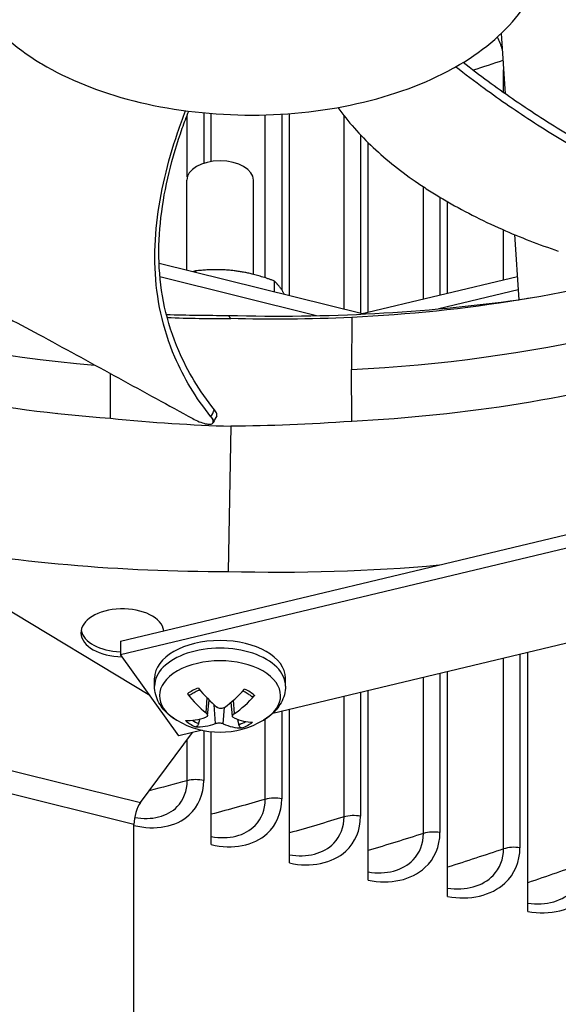
# Model space of a CAD drawing. Units: inches. Extents: x 2 to 86, y 1 to 67.
# Drawn here: x 17.3 to 18.6, y 44.1 to 46.5 of the extents above; entities that cross this region are included whole.
import ezdxf

# ---------------------------------------------------------------- set-up
doc = ezdxf.new("R2010")
doc.units = ezdxf.units.IN
doc.header["$LTSCALE"] = 4
doc.header["$MEASUREMENT"] = 0
doc.layers.add('Visible (ANSI)', color=7, linetype='Continuous')
doc.layers.add('Visible Narrow (ANSI)', color=7, linetype='Continuous')

msp = doc.modelspace()

# ---------------------------------------------------------------- linework, layer by layer
at = {"layer": 'Visible (ANSI)'}
for p, q in [((17.63332, 44.86709), (14.88423, 46.52598)), ((18.49682, 46.49485), (18.50672, 46.34706)), ((17.78401, 46.18019), (17.78401, 46.29855)), ((17.97605, 45.85057), (17.97605, 46.29817)), ((18.16982, 45.80938), (18.16982, 46.22682)), ((17.72364, 45.91311), (17.72364, 46.13452)), ((17.88764, 45.9029), (17.88764, 46.13452)), ((18.36525, 45.85594), (18.36525, 46.08145)), ((18.52992, 46.00058), (18.54066, 45.84021)), ((17.64552, 45.93247), (17.64551, 45.93247)), ((18.15577, 45.80603), (17.65582, 45.92991)), ((17.74585, 45.90761), (17.74585, 45.91132)), ((17.64693, 45.89946), (17.64693, 45.89946)), ((18.04276, 45.80138), (17.65803, 45.8967)), ((17.93966, 45.85958), (17.93966, 45.88657)), ((18.53687, 45.89682), (18.15147, 45.80501)), ((18.53902, 45.86468), (18.3434, 45.81807)), ((17.83236, 45.79426), (17.82568, 45.80215)), ((18.12955, 45.79715), (18.12886, 45.66935)), ((18.12955, 45.54161), (18.12886, 45.66935)), ((17.53604, 45.54918), (17.53663, 45.65884)), ((18.56221, 45.58762), (18.56221, 45.5877)), ((17.40493, 45.56106), (17.40464, 45.56123)), ((18.22797, 45.54764), (18.22767, 45.54747)), ((18.31668, 45.55514), (18.31679, 45.55528)), ((18.36525, 45.56023), (18.36525, 45.56035)), ((17.78903, 45.53905), (17.78845, 45.53796)), ((17.83236, 45.52958), (17.82568, 45.17251)), ((17.56067, 45.00105), (18.94659, 45.33233)), ((17.56067, 44.96839), (18.94659, 45.29967)), ((18.80119, 45.03059), (17.93514, 44.82357)), ((17.56067, 45.00105), (17.56067, 44.96839)), ((17.70412, 44.76835), (17.56067, 44.96839)), ((18.56221, 44.33623), (18.56221, 44.97346)), ((18.36525, 44.37344), (18.36525, 44.92638)), ((17.64464, 44.89071), (17.64464, 44.90978)), ((17.96664, 44.89071), (17.96664, 44.90978)), ((18.16982, 44.41327), (18.16982, 44.87967)), ((17.77481, 44.81841), (17.77887, 44.85623)), ((17.83647, 44.81619), (17.83274, 44.85088)), ((17.97605, 44.45569), (17.97605, 44.83335)), ((17.60981, 44.6042), (17.73781, 44.7764)), ((17.76176, 44.78213), (17.70412, 44.76835)), ((17.78401, 44.50068), (17.78401, 44.7786)), ((17.59403, 43.85017), (17.59403, 44.55032))]:
    msp.add_line(p, q, dxfattribs=at)
msp.add_arc((17.80564, 44.98678), 0.2093, 239.37991, 300.62009, dxfattribs=at)
for centre, major_axis, ratio, start_param, end_param in [((17.80564, 46.13452), (-0.082, 0), 0.5773503, 3.1415927, 6.2831853), ((17.88535, 47.31259), (-2.58686, 0.05731), 0.5841444, 1.5606711, 1.8398175), ((17.88199, 47.31415), (-2.59112, -0.05976), 0.5830828, 1.4769157, 1.5356196), ((21.25468, 46.64535), (8.875, 0), 0.5773503, 3.3573029, 6.0674751), ((17.88199, 46.68451), (-2.59112, -0.05976), 0.5830828, 1.2298261, 1.5356196), ((17.88509, 46.68447), (-2.58817, 0.0576), 0.5844326, 1.5608489, 1.7625673), ((17.56579, 45.02172), (-0.10211, 0), 0.5773503, 3.2244546, 7.8434217), ((17.56579, 45.03391), (-0.10211, 0), 0.5773503, 0.1036026, 1.5207202), ((17.56579, 45.03391), (0.10211, 0), 0.5773503, 6.1569062, 6.1795827), ((17.80564, 44.90978), (-0.161, 0), 0.5773503, 3.1415927, 6.2831853), ((17.80638, 44.98712), (0.08801, -0.18989), 0.6183362, 5.057511, 5.3981028), ((17.80485, 44.98631), (-0.10632, 0.18028), 0.4794923, 1.8612466, 2.2018384), ((17.80637, 44.98627), (-0.11934, -0.17194), 0.5318828, 0.9848591, 1.3254509), ((17.80496, 44.98716), (0.10266, 0.18239), 0.6674921, 4.069615, 4.4102068), ((17.80632, 44.98624), (-0.12895, -0.16485), 0.5668534, 0.3756665, 0.7162582), ((17.80491, 44.98713), (-0.09201, -0.18799), 0.6325216, 0.2500628, 0.5906545), ((17.80643, 44.98709), (0.07798, -0.19423), 0.580131, 5.7293975, 6.0699892), ((17.80489, 44.98628), (0.11566, -0.17443), 0.5176975, 5.6171371, 5.9577288), ((17.60981, 44.57154), (0.00962, 0.03883), 0.3220129, 0.6558497, 2.226646)]:
    msp.add_ellipse(centre, major_axis=major_axis, ratio=ratio, start_param=start_param, end_param=end_param, dxfattribs=at)
for points, knots in [([(27.4707, 49.76826), (28.12581, 49.39003), (28.67342, 48.95253), (29.50264, 48.00466), (29.78264, 47.49462), (30.05449, 46.44399), (30.04033, 45.90254), (29.7096, 44.84511), (29.39273, 44.32892), (28.49062, 43.38634), (27.91178, 42.95888), (26.54851, 42.22998), (25.76526, 41.92817), (24.07115, 41.48037), (23.16046, 41.33461), (21.3042, 41.21484), (20.35891, 41.24099), (18.53078, 41.46267), (17.64824, 41.65815), (16.03654, 42.19749), (15.30752, 42.54113), (14.07633, 43.3393), (13.57442, 43.79355), (12.84228, 44.76652), (12.61426, 45.28494), (12.4495, 46.34483), (12.51937, 46.88745), (12.96021, 47.93342), (13.32866, 48.43682), (14.32324, 49.34629), (14.94401, 49.7535), (16.37832, 50.43588), (17.19111, 50.71122), (18.92824, 51.10195), (19.85243, 51.21708), (21.71798, 51.27462), (22.65904, 51.2169), (24.46138, 50.93455), (25.32237, 50.71), (26.59354, 50.22582), (27.05373, 50.009), (27.4707, 49.76826)], [0, 0, 0, 0, 0.3176913, 0.3176913, 0.6371051, 0.6371051, 0.9640501, 0.9640501, 1.2902064, 1.2902064, 1.6091581, 1.6091581, 1.9268503, 1.9268503, 2.244898, 2.244898, 2.5632182, 2.5632182, 2.881488, 2.881488, 3.1994086, 3.1994086, 3.5171456, 3.5171456, 3.8374839, 3.8374839, 4.1656852, 4.1656852, 4.4901637, 4.4901637, 4.8085707, 4.8085707, 5.1262962, 5.1262962, 5.4444139, 5.4444139, 5.76275, 5.76275, 6.0809752, 6.0809752, 6.2831853, 6.2831853, 6.2831853, 6.2831853]), ([(18.37855, 46.40955), (18.37984, 46.41026), (18.38112, 46.41098), (18.3824, 46.41169), (18.4485, 46.44876), (18.50207, 46.49325), (18.5392, 46.54194), (18.57706, 46.59158), (18.5978, 46.64552), (18.59987, 46.69974), (18.60195, 46.75396), (18.58535, 46.80839), (18.55133, 46.85894), (18.51731, 46.90949), (18.4659, 46.95611), (18.40096, 46.99529), (18.39973, 46.99603), (18.3985, 46.99677), (18.39726, 46.99751), (18.33305, 47.03568), (18.25601, 47.0666), (18.17167, 47.08804), (18.08569, 47.1099), (17.99226, 47.12187), (17.89834, 47.12307), (17.80443, 47.12427), (17.71015, 47.11469), (17.62262, 47.09504), (17.57885, 47.08521), (17.53675, 47.0729), (17.49713, 47.05833), (17.45752, 47.04377), (17.42039, 47.02696), (17.38646, 47.00822)], [-2.2541491, -2.2541491, -2.2541491, -2.2541491, -2.2488118, -2.2488118, -2.2488118, -1.9723835, -1.9723835, -1.9723835, -1.6906122, -1.6906122, -1.6906122, -1.4088432, -1.4088432, -1.4088432, -1.1270746, -1.1270746, -1.1270746, -1.1217433, -1.1217433, -1.1217433, -0.8453158, -0.8453158, -0.8453158, -0.5635492, -0.5635492, -0.5635492, -0.2817758, -0.2817758, -0.2817758, -0.1408879, -0.1408879, -0.1408879, 0, 0, 0, 0]), ([(17.38646, 47.00822), (17.35253, 46.98947), (17.3218, 46.9688), (17.29485, 46.9466), (17.26791, 46.92439), (17.24475, 46.90065), (17.22581, 46.87584), (17.18792, 46.82621), (17.1672, 46.77227), (17.16512, 46.71805), (17.16304, 46.66383), (17.17964, 46.6094), (17.21366, 46.55885), (17.24768, 46.5083), (17.29909, 46.46168), (17.36403, 46.42249), (17.36526, 46.42175), (17.36649, 46.42101), (17.36773, 46.42028), (17.43193, 46.38211), (17.50899, 46.35118), (17.59333, 46.32974), (17.6793, 46.30789), (17.77273, 46.29591), (17.86664, 46.29471), (17.96055, 46.29352), (18.05483, 46.3031), (18.14238, 46.32274), (18.22994, 46.34238), (18.31068, 46.37206), (18.37855, 46.40955)], [-4.5082984, -4.5082984, -4.5082984, -4.5082984, -4.3674141, -4.3674141, -4.3674141, -4.2265226, -4.2265226, -4.2265226, -3.9447611, -3.9447611, -3.9447611, -3.6629924, -3.6629924, -3.6629924, -3.3812237, -3.3812237, -3.3812237, -3.3758863, -3.3758863, -3.3758863, -3.0994579, -3.0994579, -3.0994579, -2.8176865, -2.8176865, -2.8176865, -2.5359177, -2.5359177, -2.5359177, -2.2541491, -2.2541491, -2.2541491, -2.2541491]), ([(19.41483, 45.95115), (19.33034, 45.96401), (19.18919, 45.99518), (19.00365, 46.05638), (18.85095, 46.12091), (18.70919, 46.19418), (18.57702, 46.27429), (18.47016, 46.348), (18.40794, 46.39513), (18.38495, 46.41313)], [0.1106744, 0.1106744, 0.1106744, 0.1106744, 0.3780333, 0.5670499, 0.7560665, 0.9450832, 1.1340998, 1.3231165, 1.4375879, 1.4375879, 1.4375879, 1.4375879]), ([(19.41635, 45.97105), (19.33293, 45.98377), (19.1931, 46.01462), (19.00903, 46.0753), (18.85726, 46.13948), (18.71646, 46.21238), (18.58536, 46.29208), (18.48235, 46.36342), (18.42336, 46.40809), (18.40317, 46.42383)], [0.1119019, 0.1119019, 0.1119019, 0.1119019, 0.3780333, 0.5670499, 0.7560665, 0.9450832, 1.1340998, 1.3231165, 1.424423, 1.424423, 1.424423, 1.424423]), ([(17.78329, 45.55269), (17.74568, 45.5995), (17.69561, 45.68383), (17.65643, 45.80751), (17.64284, 45.91828), (17.64773, 46.0296), (17.6675, 46.14096), (17.69416, 46.23268), (17.71406, 46.2872), (17.72106, 46.30526)], [0.1106744, 0.1106744, 0.1106744, 0.1106744, 0.3780333, 0.5670499, 0.7560665, 0.9450832, 1.1340998, 1.3231165, 1.417147, 1.417147, 1.417147, 1.417147]), ([(17.79215, 45.5697), (17.75482, 45.616), (17.70498, 45.69957), (17.666, 45.82227), (17.65261, 45.93237), (17.6579, 46.04296), (17.6783, 46.15343), (17.70446, 46.24033), (17.72313, 46.29032), (17.72861, 46.30428)], [0.1119019, 0.1119019, 0.1119019, 0.1119019, 0.3780333, 0.5670499, 0.7560665, 0.9450832, 1.1340998, 1.3231165, 1.3966157, 1.3966157, 1.3966157, 1.3966157]), ([(18.09531, 46.31326), (18.10771, 46.29601), (18.13443, 46.2625), (18.18125, 46.21448), (18.23401, 46.16907), (18.2828, 46.13323), (18.32448, 46.10588), (18.38947, 46.0662), (18.49132, 46.0144), (18.58983, 45.97625), (18.63739, 45.96022)], [-0.85297752, -0.85297752, -0.85297752, -0.85297752, -0.75606654, -0.66155823, -0.56704991, -0.47254159, -0.42528743, -0.37803327, -0.18901664, -0.0211877, -0.0211877, -0.0211877, -0.0211877]), ([(16.8345, 46.02591), (16.88522, 45.99896), (16.93251, 45.97452), (16.9783, 45.95117), (17.004, 45.93807), (17.02923, 45.92531), (17.05434, 45.91264), (17.07945, 45.89997), (17.10443, 45.88739), (17.12962, 45.87465), (17.15482, 45.86192), (17.18023, 45.84903), (17.20621, 45.83572), (17.23219, 45.82241), (17.25874, 45.80868), (17.28616, 45.79433), (17.31357, 45.77997), (17.34185, 45.76498), (17.37153, 45.74897), (17.40121, 45.73296), (17.4323, 45.71593), (17.46328, 45.69897), (17.49426, 45.68201), (17.52513, 45.66513), (17.55603, 45.64822), (17.58693, 45.63132), (17.61787, 45.6144), (17.64879, 45.59748), (17.67865, 45.58114), (17.7085, 45.56481), (17.73836, 45.54848)], [-0.92018523, -0.92018523, -0.92018523, -0.92018523, -0.78104286, -0.78104286, -0.78104286, -0.70293858, -0.70293858, -0.70293858, -0.62483429, -0.62483429, -0.62483429, -0.54673001, -0.54673001, -0.54673001, -0.46862572, -0.46862572, -0.46862572, -0.39052143, -0.39052143, -0.39052143, -0.31241715, -0.31241715, -0.31241715, -0.23431286, -0.23431286, -0.23431286, -0.15620857, -0.15620857, -0.15620857, -0.08078383, -0.08078383, -0.08078383, -0.08078383]), ([(19.02231, 45.95406), (18.99565, 45.94548), (18.96861, 45.93718), (18.9412, 45.9292), (18.68482, 45.85454), (18.40727, 45.81044), (18.12956, 45.79706)], [-2.1658742, -2.1658742, -2.1658742, -2.1658742, -2.0638841, -2.0638841, -2.0638841, -1.1100546, -1.1100546, -1.1100546, -1.1100546]), ([(16.2262, 45.9294), (16.37232, 45.84127), (16.54368, 45.76386), (16.73528, 45.70179), (16.9857, 45.62067), (17.2596, 45.56953), (17.53602, 45.54909)], [-2.7936965, -2.7936965, -2.7936965, -2.7936965, -2.0638841, -2.0638841, -2.0638841, -1.1100546, -1.1100546, -1.1100546, -1.1100546]), ([(19.46719, 45.88806), (19.31448, 45.80374), (19.13736, 45.73078), (18.9412, 45.67366), (18.68482, 45.599), (18.40727, 45.5549), (18.12956, 45.54152)], [-2.7936965, -2.7936965, -2.7936965, -2.7936965, -2.0638841, -2.0638841, -2.0638841, -1.1100546, -1.1100546, -1.1100546, -1.1100546]), ([(17.79738, 45.55487), (17.79818, 45.55638), (17.79821, 45.55834), (17.79664, 45.56331), (17.79483, 45.56637), (17.79215, 45.5697)], [0.197717491, 0.197717491, 0.197717491, 0.197717491, 0.239223639, 0.239223639, 0.28612437, 0.28612437, 0.28612437, 0.28612437]), ([(17.73836, 45.54848), (17.74375, 45.54553), (17.74924, 45.54291), (17.75989, 45.53856), (17.76496, 45.53688), (17.7742, 45.53468), (17.77824, 45.53423), (17.7846, 45.53474), (17.78685, 45.5357), (17.78922, 45.53889), (17.78939, 45.54105), (17.78775, 45.54631), (17.78596, 45.54936), (17.78329, 45.55269)], [-0.28606759, -0.28606759, -0.28606759, -0.28606759, -0.2392267, -0.2392267, -0.19198712, -0.19198712, -0.14303533, -0.14303533, -0.09407908, -0.09407908, -0.04687533, -0.04687533, -0.00001269, -0.00001269, -0.00001269, -0.00001269]), ([(17.69903, 44.80666), (17.69312, 44.81016), (17.68748, 44.81404), (17.67689, 44.82263), (17.67194, 44.82735), (17.66295, 44.83772), (17.65891, 44.84338), (17.65213, 44.85565), (17.64938, 44.86227), (17.64563, 44.87616), (17.64464, 44.88343), (17.64464, 44.89071)], [6.25142877, 6.25142877, 6.25142877, 6.25142877, 6.40602459, 6.40602459, 6.5606204, 6.5606204, 6.71521621, 6.71521621, 6.86981202, 6.86981202, 7.02440784, 7.02440784, 7.02440784, 7.02440784]), ([(17.96664, 44.89071), (17.96664, 44.88343), (17.96565, 44.87616), (17.9619, 44.86227), (17.95915, 44.85565), (17.95236, 44.84338), (17.94832, 44.83772), (17.93934, 44.82735), (17.93439, 44.82263), (17.9238, 44.81404), (17.91816, 44.81016), (17.91224, 44.80666)], [3.88281518, 3.88281518, 3.88281518, 3.88281518, 4.03741099, 4.03741099, 4.19200681, 4.19200681, 4.34660262, 4.34660262, 4.50119843, 4.50119843, 4.65579425, 4.65579425, 4.65579425, 4.65579425]), ([(17.73299, 44.86906), (17.73287, 44.86896), (17.73275, 44.86887), (17.73208, 44.86849), (17.73133, 44.86833), (17.72997, 44.86844), (17.72911, 44.86874), (17.72767, 44.86959), (17.72684, 44.87029), (17.72602, 44.87122), (17.72585, 44.87144), (17.72567, 44.87167)], [0.075788602, 0.075788602, 0.075788602, 0.075788602, 0.077552899, 0.077552899, 0.085291702, 0.085291702, 0.093119315, 0.093119315, 0.100952605, 0.100952605, 0.10310944, 0.10310944, 0.10310944, 0.10310944]), ([(17.733, 44.86905), (17.73432, 44.8701), (17.73572, 44.87112), (17.73869, 44.87311), (17.74026, 44.87408), (17.74353, 44.87595), (17.74524, 44.87686), (17.74879, 44.87859), (17.75064, 44.87943), (17.75366, 44.88068), (17.75479, 44.88113), (17.75594, 44.88156)], [1.37322369, 1.37322369, 1.37322369, 1.37322369, 1.45206746, 1.45206746, 1.53091124, 1.53091124, 1.60975501, 1.60975501, 1.68859878, 1.68859878, 1.73459091, 1.73459091, 1.73459091, 1.73459091]), ([(17.86218, 44.87871), (17.8631, 44.87829), (17.86401, 44.87785), (17.86665, 44.87654), (17.86835, 44.87562), (17.87159, 44.87373), (17.87314, 44.87275), (17.87607, 44.87075), (17.87746, 44.86972), (17.88006, 44.86762), (17.88128, 44.86655), (17.88242, 44.86547)], [2.98402516, 2.98402516, 2.98402516, 2.98402516, 3.02368431, 3.02368431, 3.1026035, 3.1026035, 3.18152268, 3.18152268, 3.26044186, 3.26044186, 3.33936105, 3.33936105, 3.33936105, 3.33936105]), ([(17.89063, 44.86746), (17.89044, 44.86724), (17.89024, 44.86703), (17.88935, 44.86615), (17.88844, 44.86549), (17.88688, 44.86471), (17.88595, 44.86446), (17.88448, 44.86442), (17.88367, 44.86462), (17.88286, 44.8651), (17.88263, 44.86527), (17.88242, 44.86548)], [0.021217555, 0.021217555, 0.021217555, 0.021217555, 0.02337439, 0.02337439, 0.03120768, 0.03120768, 0.039035293, 0.039035293, 0.046774096, 0.046774096, 0.049787877, 0.049787877, 0.049787877, 0.049787877]), ([(17.81657, 44.8383), (17.81541, 44.83747), (17.81395, 44.83674), (17.81076, 44.83577), (17.80903, 44.83553), (17.80579, 44.83554), (17.80407, 44.83578), (17.80091, 44.83676), (17.79948, 44.8375), (17.79815, 44.83848), (17.79796, 44.83863), (17.79778, 44.83878)], [0, 0, 0, 0, 0.012351042, 0.012351042, 0.024702084, 0.024702084, 0.037028418, 0.037028418, 0.049354751, 0.049354751, 0.05144155, 0.05144155, 0.05144155, 0.05144155]), ([(17.77124, 44.82476), (17.77234, 44.82389), (17.7733, 44.82286), (17.77455, 44.82078), (17.77485, 44.81972), (17.77481, 44.81783), (17.77447, 44.81688), (17.77313, 44.81527), (17.77214, 44.8146), (17.77082, 44.81405), (17.77062, 44.81398), (17.77041, 44.81391)], [0, 0, 0, 0, 0.012351042, 0.012351042, 0.024702084, 0.024702084, 0.037028418, 0.037028418, 0.049354751, 0.049354751, 0.05144155, 0.05144155, 0.05144155, 0.05144155]), ([(17.84004, 44.81213), (17.83893, 44.8126), (17.83798, 44.81327), (17.83672, 44.81487), (17.83642, 44.8158), (17.83647, 44.81766), (17.83681, 44.81869), (17.83814, 44.82072), (17.83914, 44.82171), (17.84046, 44.8227), (17.84066, 44.82284), (17.84087, 44.82298)], [0, 0, 0, 0, 0.012351042, 0.012351042, 0.024702084, 0.024702084, 0.037028418, 0.037028418, 0.049354751, 0.049354751, 0.05144155, 0.05144155, 0.05144155, 0.05144155]), ([(17.7531, 44.79819), (17.75286, 44.79737), (17.75252, 44.79649), (17.75167, 44.79486), (17.75099, 44.79388), (17.74968, 44.79245), (17.74883, 44.79176), (17.74736, 44.79093), (17.74648, 44.79065), (17.74558, 44.79058), (17.74538, 44.79058), (17.74518, 44.79059)], [0.071286723, 0.071286723, 0.071286723, 0.071286723, 0.077552899, 0.077552899, 0.085291702, 0.085291702, 0.093119315, 0.093119315, 0.100952605, 0.100952605, 0.10310944, 0.10310944, 0.10310944, 0.10310944]), ([(17.7947, 44.79858), (17.79586, 44.79902), (17.79733, 44.79939), (17.80052, 44.79988), (17.80225, 44.79998), (17.80549, 44.79994), (17.80721, 44.79979), (17.81036, 44.79923), (17.8118, 44.79882), (17.81312, 44.79827), (17.81331, 44.79819), (17.8135, 44.7981)], [0, 0, 0, 0, 0.012351042, 0.012351042, 0.024702084, 0.024702084, 0.037028418, 0.037028418, 0.049354751, 0.049354751, 0.05144155, 0.05144155, 0.05144155, 0.05144155]), ([(17.8588, 44.78769), (17.85862, 44.78769), (17.85843, 44.7877), (17.85761, 44.78781), (17.85681, 44.78814), (17.85547, 44.78904), (17.8547, 44.78977), (17.85352, 44.79126), (17.85291, 44.79228), (17.85215, 44.79395), (17.85184, 44.79485), (17.85164, 44.79567)], [0.021217555, 0.021217555, 0.021217555, 0.021217555, 0.02337439, 0.02337439, 0.03120768, 0.03120768, 0.039035293, 0.039035293, 0.046774096, 0.046774096, 0.053040273, 0.053040273, 0.053040273, 0.053040273])]:
    msp.add_open_spline(points, degree=3, knots=knots, dxfattribs=at)
for points, weights in [([(17.74585, 45.91132), (17.74239, 45.91034), (17.73901, 45.9093)], [1, 1.00353555607, 1.00641242652]), ([(17.84275, 45.91148), (17.79778, 45.91722), (17.74585, 45.91132)], [1, 1.0379548493, 1]), ([(17.93966, 45.88657), (17.88773, 45.90574), (17.84275, 45.91148)], [1, 1.0379548493, 1]), ([(17.96443, 45.85345), (17.9529, 45.87273), (17.93966, 45.88657)], [1.01114410705, 1.03116988932, 1]), ([(17.7531, 44.79819), (17.75474, 44.80415), (17.75629, 44.80975)], [1.00365917108, 1.0061905594, 1.00771065903]), ([(17.84851, 44.8088), (17.85002, 44.80247), (17.85164, 44.79567)], [1.00807578399, 1.00650780017, 1.00365917716])]:
    msp.add_rational_spline(points, weights, degree=2, dxfattribs=at)
for points in [[(18.56837, 45.84428), (18.55915, 45.84289), (18.54991, 45.84153), (18.54066, 45.84021)], [(17.6757, 45.79693), (17.72884, 45.79493), (17.78057, 45.79408), (17.83236, 45.79426)], [(18.12956, 45.79706), (18.0242, 45.79223), (17.92826, 45.79148), (17.83236, 45.79426)], [(17.53602, 45.54909), (17.6408, 45.53863), (17.73647, 45.53236), (17.83236, 45.52958)], [(17.79738, 45.55487), (17.7946, 45.5496), (17.79182, 45.54432), (17.78903, 45.53905)], [(18.12956, 45.54152), (18.0242, 45.53374), (17.92826, 45.52991), (17.83236, 45.52958)]]:
    msp.add_open_spline(points, degree=3, dxfattribs=at)
at = {"layer": 'Visible Narrow (ANSI)'}
for p, q in [((18.40537, 46.3973), (18.40537, 46.3973)), ((18.50279, 46.34983), (18.50279, 46.40564)), ((17.72499, 46.14309), (17.72499, 46.29496)), ((17.7656, 46.30017), (17.7656, 46.17584)), ((17.91688, 45.89447), (17.91688, 46.2951)), ((17.95746, 46.2969), (17.95746, 45.8644)), ((18.11054, 45.81724), (18.11054, 46.29295)), ((18.15107, 46.24591), (18.15107, 45.8072)), ((18.30588, 45.84179), (18.30588, 46.11816)), ((18.34634, 46.09261), (18.34634, 45.85143)), ((18.50279, 45.8887), (18.50279, 46.01217)), ((18.50279, 45.57819), (18.50279, 45.57829)), ((18.54317, 45.58457), (18.54317, 45.58448)), ((18.34634, 45.5583), (18.34634, 45.55817)), ((18.50279, 44.49024), (18.50279, 44.95926)), ((18.54317, 44.96891), (18.54317, 44.4928)), ((18.30588, 44.52824), (18.30588, 44.91219)), ((18.34634, 44.92186), (18.34634, 44.53026)), ((18.11054, 44.56886), (18.11054, 44.8655)), ((18.15107, 44.87519), (18.15107, 44.57034)), ((17.77124, 44.82476), (17.77392, 44.86129)), ((17.7947, 44.79858), (17.79143, 44.84431)), ((17.8135, 44.7981), (17.81664, 44.83835)), ((17.84087, 44.82298), (17.83867, 44.85595)), ((16.69086, 44.8319), (17.60981, 44.6042)), ((17.95746, 44.82891), (17.95746, 44.61301)), ((17.91688, 44.61207), (17.91688, 44.80952)), ((17.59403, 44.55032), (16.67508, 44.77801)), ((17.7656, 44.78134), (17.7656, 44.65825)), ((17.72499, 44.65785), (17.72499, 44.75916))]:
    msp.add_line(p, q, dxfattribs=at)
msp.add_ellipse((21.25468, 46.15095), major_axis=(8.875, 0), ratio=0.5773503, dxfattribs=at)
for centre, major_axis, ratio, start_param, end_param in [((21.25468, 47.95005), (-8.905, 0), 0.5773503, 0.2179369, 2.3739447), ((21.25468, 47.92732), (-8.91, 0), 0.5773503, 0.2179684, 2.3739447), ((21.25468, 47.83905), (-8.95013, 0), 0.5773503, 0.2258883, 2.3739447), ((21.25468, 47.68316), (-8.905, 0), 0.5773503, 0.2006983, 2.3739447), ((21.25468, 47.79416), (-8.95013, 0), 0.5773503, 0.2738687, 2.3739447), ((21.25468, 47.70589), (-8.91, 0), 0.5773503, 0.2655894, 2.3739447), ((21.25468, 47.13355), (-8.905, 0), 0.5773503, 0.1835486, 2.3739447), ((21.25468, 47.11082), (-8.91, 0), 0.5773503, 0.1872038, 2.3739447), ((17.87447, 46.96766), (-2.256, -0.04508), 0.5764524, 0.7461581, 1.3916309), ((17.89018, 46.96746), (-2.2537, 0.04521), 0.5776313, 1.6884866, 2.2738339), ((21.25468, 47.02255), (-8.95013, 0), 0.5773503, 0.2203808, 2.3739447), ((21.25468, 46.86666), (-8.905, 0), 0.5773503, 0.2002081, 2.3739447), ((21.25468, 46.97766), (-8.95013, 0), 0.5773503, 0.2738687, 2.3739447), ((21.25468, 46.8894), (-8.91, 0), 0.5773503, 0.2655894, 2.3739447), ((17.80564, 44.89071), (0.161, 0), 0.5773503, 0, 3.1415927), ((17.80564, 44.8667), (-0.14893, 0), 0.5773503, 2.3686136, 7.0561644), ((17.80564, 44.83676), (-0.10025, 0), 0.5773503, 5.2713549, 5.6358681), ((17.80564, 44.83676), (-0.10025, 0), 0.5773503, 3.7005586, 4.0650718), ((17.80564, 44.83676), (0.10025, 0), 0.5773503, 3.7005586, 4.0650718), ((17.80564, 44.83965), (-0.08899, 0), 0.5773503, 0.7014774, 0.9391671), ((17.80564, 44.83965), (-0.08899, 0), 0.5773503, 2.1140743, 2.357248), ((17.80564, 44.83676), (0.10025, 0), 0.5773503, 5.2713549, 5.6358681)]:
    msp.add_ellipse(centre, major_axis=major_axis, ratio=ratio, start_param=start_param, end_param=end_param, dxfattribs=at)
for points in [[(18.49923, 46.4567), (18.49666, 46.46674), (18.49276, 46.47677), (18.48767, 46.48652)], [(18.50124, 46.4289), (18.47694, 46.42077), (18.45254, 46.4127), (18.42803, 46.40468)], [(17.78329, 45.55269), (17.78624, 45.55836), (17.7892, 45.56403), (17.79215, 45.5697)], [(17.72499, 44.65785), (17.69394, 44.64956), (17.66274, 44.64136), (17.63141, 44.63326)], [(17.7656, 44.65825), (17.75277, 44.66137), (17.73765, 44.66123), (17.72499, 44.65785)], [(17.91688, 44.61207), (17.87289, 44.59961), (17.8286, 44.58733), (17.78401, 44.57524)], [(17.95746, 44.61301), (17.9445, 44.61596), (17.9294, 44.61561), (17.91688, 44.61207)], [(18.15107, 44.57034), (18.13801, 44.57312), (18.12292, 44.57257), (18.11054, 44.56886)], [(18.11054, 44.56886), (18.06603, 44.55551), (18.0212, 44.54234), (17.97605, 44.52937)], [(18.30588, 44.52824), (18.26088, 44.51397), (18.21552, 44.49989), (18.16982, 44.486)], [(18.34634, 44.53026), (18.33317, 44.53287), (18.31811, 44.53212), (18.30588, 44.52824)], [(18.50279, 44.49024), (18.45732, 44.47502), (18.41147, 44.45999), (18.36525, 44.44517)], [(18.54317, 44.4928), (18.52989, 44.49523), (18.51486, 44.49428), (18.50279, 44.49024)], [(18.70117, 44.45487), (18.65525, 44.43867), (18.60893, 44.42267), (18.56221, 44.40688)]]:
    msp.add_open_spline(points, degree=3, dxfattribs=at)
msp.add_rational_spline([(17.78329, 45.55269), (17.7915, 45.54373), (17.78903, 45.53905)], [0.999996391318, 0.815629920961, 0.751243440308], degree=2, dxfattribs=at)
for points, knots in [([(17.59403, 44.54817), (17.64608, 44.53481), (17.69778, 44.54457), (17.72978, 44.5736), (17.75277, 44.59446), (17.7656, 44.62475), (17.7656, 44.65825)], [1.5719467, 1.5719467, 1.5719467, 1.5719467, 2.4851799, 2.4851799, 2.4851799, 3.1415927, 3.1415927, 3.1415927, 3.1415927]), ([(17.59581, 44.56785), (17.63702, 44.55974), (17.67682, 44.56959), (17.70046, 44.59411), (17.7163, 44.61053), (17.72499, 44.6331), (17.72499, 44.65785)], [1.6342848, 1.6342848, 1.6342848, 1.6342848, 2.5368431, 2.5368431, 2.5368431, 3.1415927, 3.1415927, 3.1415927, 3.1415927]), ([(17.78401, 44.50068), (17.83665, 44.48794), (17.88895, 44.49838), (17.92129, 44.52788), (17.94451, 44.54905), (17.95746, 44.57951), (17.95746, 44.61301)], [1.5707963, 1.5707963, 1.5707963, 1.5707963, 2.4851799, 2.4851799, 2.4851799, 3.1415927, 3.1415927, 3.1415927, 3.1415927]), ([(17.78401, 44.5208), (17.82649, 44.51238), (17.86778, 44.52269), (17.89211, 44.548), (17.90811, 44.56464), (17.91688, 44.58732), (17.91688, 44.61207)], [1.6167982, 1.6167982, 1.6167982, 1.6167982, 2.5368431, 2.5368431, 2.5368431, 3.1415927, 3.1415927, 3.1415927, 3.1415927]), ([(17.97604, 44.47589), (18.01906, 44.46789), (18.06092, 44.47874), (18.08555, 44.50446), (18.10169, 44.52131), (18.11054, 44.54411), (18.11054, 44.56886)], [1.6138465, 1.6138465, 1.6138465, 1.6138465, 2.5368431, 2.5368431, 2.5368431, 3.1415927, 3.1415927, 3.1415927, 3.1415927]), ([(17.97605, 44.45569), (18.02918, 44.44365), (18.08195, 44.4548), (18.11459, 44.48473), (18.13801, 44.50621), (18.15107, 44.53684), (18.15107, 44.57034)], [1.5707963, 1.5707963, 1.5707963, 1.5707963, 2.4851799, 2.4851799, 2.4851799, 3.1415927, 3.1415927, 3.1415927, 3.1415927]), ([(18.16982, 44.41327), (18.22343, 44.40194), (18.27665, 44.4138), (18.30955, 44.44416), (18.33318, 44.46596), (18.34634, 44.49677), (18.34634, 44.53026)], [1.5707963, 1.5707963, 1.5707963, 1.5707963, 2.4851799, 2.4851799, 2.4851799, 3.1415927, 3.1415927, 3.1415927, 3.1415927]), ([(18.16982, 44.43354), (18.21336, 44.42598), (18.25577, 44.43737), (18.28068, 44.46351), (18.29696, 44.48057), (18.30588, 44.50349), (18.30588, 44.52824)], [1.6109481, 1.6109481, 1.6109481, 1.6109481, 2.5368431, 2.5368431, 2.5368431, 3.1415927, 3.1415927, 3.1415927, 3.1415927]), ([(18.36525, 44.37344), (18.41929, 44.36284), (18.47293, 44.3754), (18.50609, 44.4062), (18.5299, 44.42832), (18.54317, 44.4593), (18.54317, 44.4928)], [1.5707963, 1.5707963, 1.5707963, 1.5707963, 2.4851799, 2.4851799, 2.4851799, 3.1415927, 3.1415927, 3.1415927, 3.1415927]), ([(18.36525, 44.39378), (18.40929, 44.38666), (18.45221, 44.39862), (18.4774, 44.42517), (18.4938, 44.44245), (18.50279, 44.46549), (18.50279, 44.49024)], [1.6080985, 1.6080985, 1.6080985, 1.6080985, 2.5368431, 2.5368431, 2.5368431, 3.1415927, 3.1415927, 3.1415927, 3.1415927]), ([(18.56221, 44.33623), (18.61666, 44.32635), (18.6707, 44.33963), (18.7041, 44.37088), (18.72807, 44.39331), (18.74143, 44.42447), (18.74143, 44.45797)], [1.5707963, 1.5707963, 1.5707963, 1.5707963, 2.4851799, 2.4851799, 2.4851799, 3.1415927, 3.1415927, 3.1415927, 3.1415927]), ([(18.56221, 44.35664), (18.60673, 44.34997), (18.65015, 44.36249), (18.6756, 44.38946), (18.69212, 44.40696), (18.70117, 44.43012), (18.70117, 44.45487)], [1.6052934, 1.6052934, 1.6052934, 1.6052934, 2.5368431, 2.5368431, 2.5368431, 3.1415927, 3.1415927, 3.1415927, 3.1415927])]:
    msp.add_open_spline(points, degree=3, knots=knots, dxfattribs=at)

doc.saveas('drawing.dxf')
